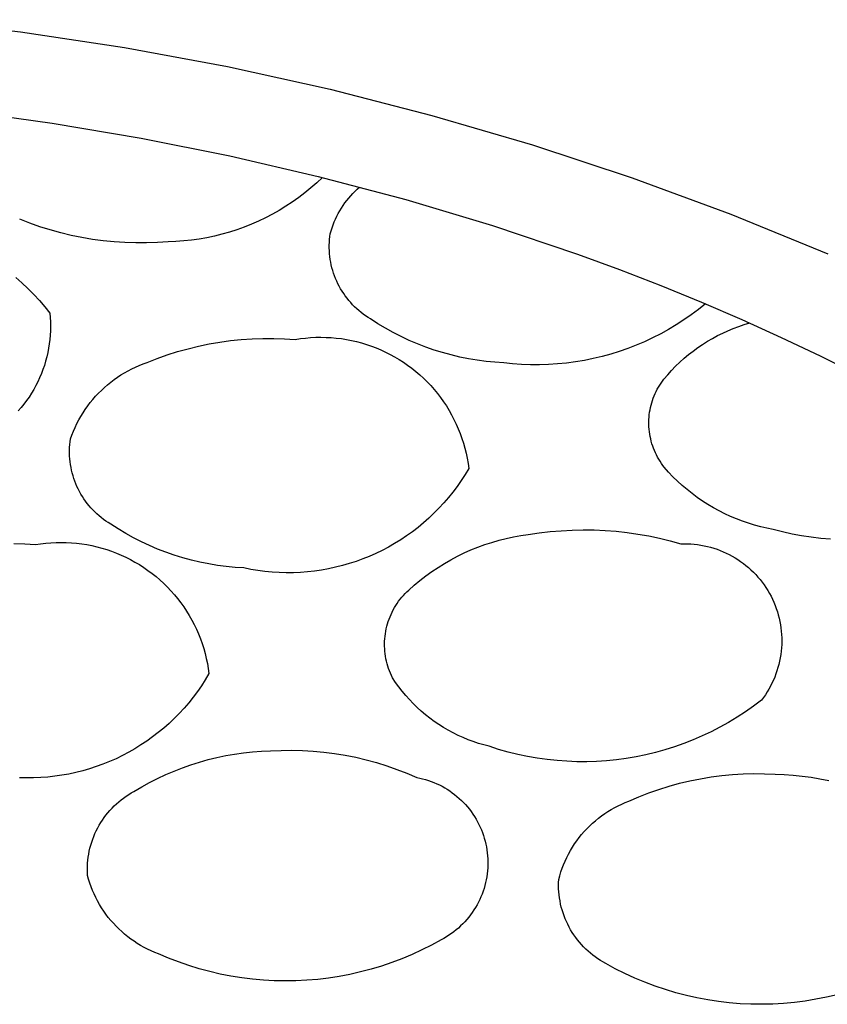
# Model space of a CAD drawing. Units: millimetres. Extents: x -300 to 213, y -1162 to 1179.
# Drawn here: x 167 to 171, y 1007 to 1011 of the extents above; entities that cross this region are included whole.
import ezdxf

# ---------------------------------------------------------------- set-up
doc = ezdxf.new("R2010")
doc.units = ezdxf.units.MM
doc.header["$MEASUREMENT"] = 0
doc.layers.add('Default', color=7, linetype='Continuous', true_color=0x000000)

msp = doc.modelspace()

# ---------------------------------------------------------------- linework, layer by layer
at = {"layer": 'Default', "color": 7, "true_color": 0xffffff}
for p, q in [((166.6799, 1011.3533), (167.1826, 1011.2949)), ((167.1826, 1011.2949), (167.683, 1011.2195)), ((167.683, 1011.2195), (168.1805, 1011.1272)), ((168.1805, 1011.1272), (168.6746, 1011.0181)), ((168.6746, 1011.0181), (169.1648, 1010.8924)), ((166.9083, 1010.9154), (167.3351, 1010.8551)), ((167.3351, 1010.8551), (167.7633, 1010.7824)), ((169.1648, 1010.8924), (169.6504, 1010.7501)), ((167.7633, 1010.7824), (168.1912, 1010.6969)), ((169.6504, 1010.7501), (170.1309, 1010.5914)), ((168.1912, 1010.6969), (168.6173, 1010.5985)), ((168.6103, 1010.5678), (168.5821, 1010.5432)), ((168.6377, 1010.5934), (168.6103, 1010.5678)), ((168.6173, 1010.5985), (169.0398, 1010.4869)), ((170.1309, 1010.5914), (170.6057, 1010.4166)), ((168.553, 1010.5195), (168.5232, 1010.4968)), ((168.5821, 1010.5432), (168.553, 1010.5195)), ((168.7741, 1010.5057), (168.7843, 1010.5167)), ((168.7843, 1010.5167), (168.7949, 1010.5273)), ((168.7949, 1010.5273), (168.8058, 1010.5376)), ((168.8058, 1010.5376), (168.8171, 1010.5475)), ((168.4926, 1010.4752), (168.4613, 1010.4546)), ((168.5232, 1010.4968), (168.4926, 1010.4752)), ((168.7371, 1010.4584), (168.7458, 1010.4707)), ((168.7458, 1010.4707), (168.7548, 1010.4827)), ((168.7548, 1010.4827), (168.7642, 1010.4943)), ((168.7642, 1010.4943), (168.7741, 1010.5057)), ((169.0398, 1010.4869), (169.457, 1010.3621)), ((168.4293, 1010.435), (168.3967, 1010.4166)), ((168.4613, 1010.4546), (168.4293, 1010.435)), ((168.7139, 1010.4199), (168.7212, 1010.433)), ((168.7212, 1010.433), (168.7289, 1010.4458)), ((168.7289, 1010.4458), (168.7371, 1010.4584)), ((167.2271, 1010.3734), (167.1785, 1010.3924)), ((167.2764, 1010.3561), (167.2271, 1010.3734)), ((168.3296, 1010.3832), (168.2953, 1010.3682)), ((168.3634, 1010.3993), (168.3296, 1010.3832)), ((168.3967, 1010.4166), (168.3634, 1010.3993)), ((168.6892, 1010.3652), (168.6946, 1010.3792)), ((168.6946, 1010.3792), (168.7006, 1010.393)), ((168.7006, 1010.393), (168.707, 1010.4065)), ((168.707, 1010.4065), (168.7139, 1010.4199)), ((170.6057, 1010.4166), (171.0744, 1010.2258)), ((167.3262, 1010.3405), (167.2764, 1010.3561)), ((167.3765, 1010.3266), (167.3262, 1010.3405)), ((167.4272, 1010.3144), (167.3765, 1010.3266)), ((168.1895, 1010.3303), (168.1534, 1010.3201)), ((168.2251, 1010.3417), (168.1895, 1010.3303)), ((168.2604, 1010.3543), (168.2251, 1010.3417)), ((168.2953, 1010.3682), (168.2604, 1010.3543)), ((168.6757, 1010.3223), (168.6797, 1010.3367)), ((168.6797, 1010.3367), (168.6842, 1010.351)), ((168.6842, 1010.351), (168.6892, 1010.3652)), ((169.457, 1010.3621), (169.8671, 1010.2242)), ((167.4784, 1010.3039), (167.4272, 1010.3144)), ((167.5298, 1010.2952), (167.4784, 1010.3039)), ((167.5816, 1010.2882), (167.5298, 1010.2952)), ((167.6335, 1010.283), (167.5816, 1010.2882)), ((167.6856, 1010.2796), (167.6335, 1010.283)), ((167.7378, 1010.2779), (167.6856, 1010.2796)), ((167.79, 1010.278), (167.7378, 1010.2779)), ((167.8422, 1010.2799), (167.79, 1010.278)), ((167.8942, 1010.2835), (167.8422, 1010.2799)), ((167.9317, 1010.285), (167.8942, 1010.2835)), ((167.9691, 1010.2877), (167.9317, 1010.285)), ((168.0063, 1010.2916), (167.9691, 1010.2877)), ((168.0434, 1010.2969), (168.0063, 1010.2916)), ((168.0803, 1010.3033), (168.0434, 1010.2969)), ((168.117, 1010.3111), (168.0803, 1010.3033)), ((168.1534, 1010.3201), (168.117, 1010.3111)), ((168.6709, 1010.2675), (168.6714, 1010.2812)), ((168.6714, 1010.2812), (168.6724, 1010.295)), ((168.6724, 1010.295), (168.6738, 1010.3086)), ((168.6738, 1010.3086), (168.6757, 1010.3223)), ((168.6709, 1010.2538), (168.6709, 1010.2675)), ((168.6714, 1010.24), (168.6709, 1010.2538)), ((168.6723, 1010.2263), (168.6714, 1010.24)), ((168.6737, 1010.2126), (168.6723, 1010.2263)), ((168.6755, 1010.199), (168.6737, 1010.2126)), ((168.6778, 1010.1854), (168.6755, 1010.199)), ((168.6806, 1010.172), (168.6778, 1010.1854)), ((169.8671, 1010.2242), (170.0689, 1010.1504)), ((168.6838, 1010.1586), (168.6806, 1010.172)), ((168.6875, 1010.1454), (168.6838, 1010.1586)), ((168.6917, 1010.1322), (168.6875, 1010.1454)), ((170.0689, 1010.1504), (170.2683, 1010.0734)), ((167.1595, 1010.1113), (167.1895, 1010.0852)), ((168.6962, 1010.1193), (168.6917, 1010.1322)), ((168.7012, 1010.1065), (168.6962, 1010.1193)), ((168.7067, 1010.0938), (168.7012, 1010.1065)), ((168.7125, 1010.0814), (168.7067, 1010.0938)), ((167.1895, 1010.0852), (167.2184, 1010.0581)), ((167.2184, 1010.0581), (167.2465, 1010.03)), ((168.7188, 1010.0692), (168.7125, 1010.0814)), ((168.7255, 1010.0572), (168.7188, 1010.0692)), ((168.7326, 1010.0454), (168.7255, 1010.0572)), ((168.7401, 1010.0339), (168.7326, 1010.0454)), ((170.2683, 1010.0734), (170.4649, 1009.9931)), ((167.2465, 1010.03), (167.2735, 1010.0009)), ((167.2735, 1010.0009), (167.2995, 1009.9709)), ((168.748, 1010.0226), (168.7401, 1010.0339)), ((168.7563, 1010.0116), (168.748, 1010.0226)), ((168.7649, 1010.0009), (168.7563, 1010.0116)), ((168.7739, 1009.9905), (168.7649, 1010.0009)), ((167.2995, 1009.9709), (167.3244, 1009.94)), ((168.7833, 1009.9804), (168.7739, 1009.9905)), ((168.7929, 1009.9707), (168.7833, 1009.9804)), ((168.803, 1009.9613), (168.7929, 1009.9707)), ((168.8133, 1009.9522), (168.803, 1009.9613)), ((168.8239, 1009.9434), (168.8133, 1009.9522)), ((170.4502, 1009.958), (170.4154, 1009.932)), ((170.4842, 1009.9851), (170.4502, 1009.958)), ((170.4649, 1009.9931), (170.6587, 1009.9098)), ((167.3244, 1009.94), (167.3262, 1009.9188)), ((167.3262, 1009.9188), (167.3272, 1009.8976)), ((168.8348, 1009.9351), (168.8239, 1009.9434)), ((168.846, 1009.9271), (168.8348, 1009.9351)), ((168.8575, 1009.9195), (168.846, 1009.9271)), ((168.8692, 1009.9123), (168.8575, 1009.9195)), ((168.9051, 1009.889), (168.8692, 1009.9123)), ((170.3798, 1009.9073), (170.3433, 1009.8838)), ((170.4154, 1009.932), (170.3798, 1009.9073)), ((170.6587, 1009.9098), (170.8493, 1009.8233)), ((167.327, 1009.8551), (167.3259, 1009.8339)), ((167.3275, 1009.8764), (167.327, 1009.8551)), ((167.3272, 1009.8976), (167.3275, 1009.8764)), ((168.9418, 1009.867), (168.9051, 1009.889)), ((168.9792, 1009.8463), (168.9418, 1009.867)), ((170.306, 1009.8615), (170.268, 1009.8405)), ((170.3433, 1009.8838), (170.306, 1009.8615)), ((170.5668, 1009.844), (170.5922, 1009.8555)), ((170.5922, 1009.8555), (170.6179, 1009.8661)), ((170.6179, 1009.8661), (170.6441, 1009.8759)), ((170.6441, 1009.8759), (170.6705, 1009.8847)), ((170.6705, 1009.8847), (170.6973, 1009.8926)), ((167.324, 1009.8128), (167.3213, 1009.7917)), ((167.3259, 1009.8339), (167.324, 1009.8128)), ((168.143, 1009.8005), (168.1947, 1009.8076)), ((168.1947, 1009.8076), (168.2466, 1009.813)), ((168.2466, 1009.813), (168.2986, 1009.8166)), ((168.2986, 1009.8166), (168.3507, 1009.8184)), ((168.3507, 1009.8184), (168.4029, 1009.8185)), ((168.4029, 1009.8185), (168.455, 1009.8167)), ((168.455, 1009.8167), (168.507, 1009.8132)), ((168.507, 1009.8132), (168.5315, 1009.8171)), ((168.5315, 1009.8171), (168.5561, 1009.82)), ((168.5561, 1009.82), (168.5808, 1009.8222)), ((168.5808, 1009.8222), (168.6056, 1009.8235)), ((168.6056, 1009.8235), (168.6304, 1009.8239)), ((168.6304, 1009.8239), (168.6552, 1009.8234)), ((168.6552, 1009.8234), (168.6799, 1009.8222)), ((168.6799, 1009.8222), (168.7046, 1009.82)), ((168.7046, 1009.82), (168.7293, 1009.817)), ((168.7293, 1009.817), (168.7537, 1009.8132)), ((168.7537, 1009.8132), (168.7781, 1009.8085)), ((168.7781, 1009.8085), (168.8023, 1009.803)), ((169.0173, 1009.8269), (168.9792, 1009.8463)), ((169.0561, 1009.8087), (169.0173, 1009.8269)), ((169.0954, 1009.7919), (169.0561, 1009.8087)), ((170.2293, 1009.8208), (170.19, 1009.8024)), ((170.268, 1009.8405), (170.2293, 1009.8208)), ((170.4695, 1009.7896), (170.4931, 1009.8044)), ((170.4931, 1009.8044), (170.5172, 1009.8185)), ((170.5172, 1009.8185), (170.5418, 1009.8317)), ((170.5418, 1009.8317), (170.5668, 1009.844)), ((170.8493, 1009.8233), (171.0365, 1009.7339)), ((167.318, 1009.7708), (167.3139, 1009.7499)), ((167.3213, 1009.7917), (167.318, 1009.7708)), ((167.9397, 1009.7546), (167.9899, 1009.7687)), ((167.9899, 1009.7687), (168.0406, 1009.781)), ((168.0406, 1009.781), (168.0916, 1009.7916)), ((168.0916, 1009.7916), (168.143, 1009.8005)), ((168.8023, 1009.803), (168.8262, 1009.7966)), ((168.8262, 1009.7966), (168.8499, 1009.7894)), ((168.8499, 1009.7894), (168.8734, 1009.7814)), ((168.8734, 1009.7814), (168.8966, 1009.7726)), ((168.8966, 1009.7726), (168.9194, 1009.763)), ((168.9194, 1009.763), (168.942, 1009.7526)), ((169.1354, 1009.7765), (169.0954, 1009.7919)), ((169.1758, 1009.7624), (169.1354, 1009.7765)), ((169.2166, 1009.7497), (169.1758, 1009.7624)), ((170.1096, 1009.7698), (170.0686, 1009.7555)), ((170.15, 1009.7854), (170.1096, 1009.7698)), ((170.19, 1009.8024), (170.15, 1009.7854)), ((170.4019, 1009.7403), (170.4239, 1009.7575)), ((170.4239, 1009.7575), (170.4464, 1009.7739)), ((170.4464, 1009.7739), (170.4695, 1009.7896)), ((167.3091, 1009.7292), (167.3036, 1009.7087)), ((167.3139, 1009.7499), (167.3091, 1009.7292)), ((167.7923, 1009.7022), (167.8408, 1009.7214)), ((167.8408, 1009.7214), (167.89, 1009.7388)), ((167.89, 1009.7388), (167.9397, 1009.7546)), ((168.942, 1009.7526), (168.9641, 1009.7415)), ((168.9641, 1009.7415), (168.9858, 1009.7296)), ((168.9858, 1009.7296), (169.0072, 1009.7169)), ((169.0072, 1009.7169), (169.028, 1009.7035)), ((169.2579, 1009.7385), (169.2166, 1009.7497)), ((169.2995, 1009.7286), (169.2579, 1009.7385)), ((169.3415, 1009.7202), (169.2995, 1009.7286)), ((169.3837, 1009.7132), (169.3415, 1009.7202)), ((169.4261, 1009.7076), (169.3837, 1009.7132)), ((169.9004, 1009.7125), (169.8576, 1009.7054)), ((169.943, 1009.7211), (169.9004, 1009.7125)), ((169.9852, 1009.7311), (169.943, 1009.7211)), ((170.0271, 1009.7426), (169.9852, 1009.7311)), ((170.0686, 1009.7555), (170.0271, 1009.7426)), ((170.3599, 1009.7037), (170.3806, 1009.7223)), ((170.3806, 1009.7223), (170.4019, 1009.7403)), ((171.0365, 1009.7339), (171.2202, 1009.6414)), ((167.2906, 1009.6683), (167.283, 1009.6485)), ((167.2974, 1009.6884), (167.2906, 1009.6683)), ((167.3036, 1009.7087), (167.2974, 1009.6884)), ((167.6833, 1009.6525), (167.7008, 1009.6623)), ((167.7008, 1009.6623), (167.7185, 1009.6715)), ((167.7185, 1009.6715), (167.7365, 1009.6801)), ((167.7365, 1009.6801), (167.7549, 1009.6881)), ((167.7549, 1009.6881), (167.7735, 1009.6955)), ((167.7735, 1009.6955), (167.7923, 1009.7022)), ((169.028, 1009.7035), (169.0484, 1009.6894)), ((169.0484, 1009.6894), (169.0683, 1009.6746)), ((169.0683, 1009.6746), (169.0877, 1009.6592)), ((169.4687, 1009.7035), (169.4261, 1009.7076)), ((169.5114, 1009.7009), (169.4687, 1009.7035)), ((169.5546, 1009.6963), (169.5114, 1009.7009)), ((169.5979, 1009.6932), (169.5546, 1009.6963)), ((169.6413, 1009.6915), (169.5979, 1009.6932)), ((169.6847, 1009.6914), (169.6413, 1009.6915)), ((169.7281, 1009.6927), (169.6847, 1009.6914)), ((169.7714, 1009.6954), (169.7281, 1009.6927)), ((169.8146, 1009.6997), (169.7714, 1009.6954)), ((169.8576, 1009.7054), (169.8146, 1009.6997)), ((170.3017, 1009.6436), (170.3204, 1009.6643)), ((170.3204, 1009.6643), (170.3398, 1009.6843)), ((170.3398, 1009.6843), (170.3599, 1009.7037)), ((167.2747, 1009.6289), (167.2658, 1009.6096)), ((167.283, 1009.6485), (167.2747, 1009.6289)), ((167.6173, 1009.6075), (167.6332, 1009.6196)), ((167.6332, 1009.6196), (167.6496, 1009.6311)), ((167.6496, 1009.6311), (167.6663, 1009.6421)), ((167.6663, 1009.6421), (167.6833, 1009.6525)), ((169.0877, 1009.6592), (169.1065, 1009.643)), ((169.1065, 1009.643), (169.1248, 1009.6263)), ((169.1248, 1009.6263), (169.1424, 1009.6089)), ((170.2766, 1009.6129), (170.2837, 1009.6223)), ((170.2837, 1009.6223), (170.3017, 1009.6436)), ((167.246, 1009.5721), (167.2351, 1009.5538)), ((167.2562, 1009.5907), (167.246, 1009.5721)), ((167.2658, 1009.6096), (167.2562, 1009.5907)), ((167.558, 1009.5539), (167.5721, 1009.5681)), ((167.5721, 1009.5681), (167.5867, 1009.5817)), ((167.5867, 1009.5817), (167.6018, 1009.5949)), ((167.6018, 1009.5949), (167.6173, 1009.6075)), ((169.1424, 1009.6089), (169.1595, 1009.5909)), ((169.1595, 1009.5909), (169.1759, 1009.5723)), ((169.1759, 1009.5723), (169.1917, 1009.5532)), ((170.2463, 1009.5627), (170.2517, 1009.5731)), ((170.2517, 1009.5731), (170.2574, 1009.5834)), ((170.2574, 1009.5834), (170.2635, 1009.5934)), ((170.2635, 1009.5934), (170.2699, 1009.6033)), ((170.2699, 1009.6033), (170.2766, 1009.6129)), ((167.2236, 1009.536), (167.2116, 1009.5185)), ((167.2351, 1009.5538), (167.2236, 1009.536)), ((167.5186, 1009.5088), (167.5312, 1009.5243)), ((167.5312, 1009.5243), (167.5443, 1009.5393)), ((167.5443, 1009.5393), (167.558, 1009.5539)), ((169.1917, 1009.5532), (169.2068, 1009.5335)), ((169.2068, 1009.5335), (169.2212, 1009.5134)), ((170.225, 1009.5081), (170.2285, 1009.5193)), ((170.2285, 1009.5193), (170.2324, 1009.5303)), ((170.2324, 1009.5303), (170.2367, 1009.5413)), ((170.2367, 1009.5413), (170.2413, 1009.5521)), ((170.2413, 1009.5521), (170.2463, 1009.5627)), ((167.1856, 1009.4849), (167.1718, 1009.4688)), ((167.1989, 1009.5015), (167.1856, 1009.4849)), ((167.2116, 1009.5185), (167.1989, 1009.5015)), ((167.4839, 1009.4598), (167.4949, 1009.4765)), ((167.4949, 1009.4765), (167.5065, 1009.4929)), ((167.5065, 1009.4929), (167.5186, 1009.5088)), ((169.2212, 1009.5134), (169.2349, 1009.4927)), ((169.2349, 1009.4927), (169.2479, 1009.4716)), ((170.2148, 1009.4622), (170.2168, 1009.4738)), ((170.2168, 1009.4738), (170.2191, 1009.4853)), ((170.2191, 1009.4853), (170.2219, 1009.4967)), ((170.2219, 1009.4967), (170.225, 1009.5081)), ((167.4544, 1009.4076), (167.4637, 1009.4254)), ((167.4637, 1009.4254), (167.4735, 1009.4428)), ((167.4735, 1009.4428), (167.4839, 1009.4598)), ((169.2479, 1009.4716), (169.2602, 1009.45)), ((169.2602, 1009.45), (169.2717, 1009.4281)), ((169.2717, 1009.4281), (169.2824, 1009.4057)), ((170.211, 1009.4154), (170.2114, 1009.4272)), ((170.2114, 1009.4272), (170.2121, 1009.4389)), ((170.2121, 1009.4389), (170.2133, 1009.4506)), ((170.2133, 1009.4506), (170.2148, 1009.4622)), ((167.4378, 1009.3713), (167.4458, 1009.3896)), ((167.4458, 1009.3896), (167.4544, 1009.4076)), ((169.2824, 1009.4057), (169.2924, 1009.383)), ((169.2924, 1009.383), (169.3015, 1009.36)), ((170.2111, 1009.4037), (170.211, 1009.4154)), ((170.2115, 1009.392), (170.2111, 1009.4037)), ((170.2124, 1009.3803), (170.2115, 1009.392)), ((170.2137, 1009.3686), (170.2124, 1009.3803)), ((167.4218, 1009.3203), (167.4237, 1009.3339)), ((167.4237, 1009.3339), (167.4304, 1009.3527)), ((167.4304, 1009.3527), (167.4378, 1009.3713)), ((169.3015, 1009.36), (169.3099, 1009.3366)), ((169.3099, 1009.3366), (169.3175, 1009.313)), ((170.2153, 1009.357), (170.2137, 1009.3686)), ((170.2174, 1009.3454), (170.2153, 1009.357)), ((170.2198, 1009.3339), (170.2174, 1009.3454)), ((170.2226, 1009.3225), (170.2198, 1009.3339)), ((167.419, 1009.2791), (167.4194, 1009.2929)), ((167.4194, 1009.2929), (167.4204, 1009.3066)), ((167.4204, 1009.3066), (167.4218, 1009.3203)), ((169.3175, 1009.313), (169.3242, 1009.2892)), ((169.3242, 1009.2892), (169.3301, 1009.2651)), ((170.2259, 1009.3112), (170.2226, 1009.3225)), ((170.2295, 1009.3), (170.2259, 1009.3112)), ((170.2335, 1009.289), (170.2295, 1009.3)), ((170.2378, 1009.2781), (170.2335, 1009.289)), ((167.4189, 1009.2654), (167.419, 1009.2791)), ((167.4194, 1009.2516), (167.4189, 1009.2654)), ((167.4203, 1009.2379), (167.4194, 1009.2516)), ((167.4217, 1009.2242), (167.4203, 1009.2379)), ((169.3301, 1009.2651), (169.3352, 1009.2408)), ((169.3352, 1009.2408), (169.3394, 1009.2164)), ((170.2426, 1009.2674), (170.2378, 1009.2781)), ((170.2477, 1009.2568), (170.2426, 1009.2674)), ((170.2532, 1009.2464), (170.2477, 1009.2568)), ((170.259, 1009.2362), (170.2532, 1009.2464)), ((170.2651, 1009.2262), (170.259, 1009.2362)), ((167.4236, 1009.2106), (167.4217, 1009.2242)), ((167.4259, 1009.197), (167.4236, 1009.2106)), ((167.4286, 1009.1836), (167.4259, 1009.197)), ((169.3428, 1009.1918), (169.3252, 1009.1625)), ((169.3394, 1009.2164), (169.3428, 1009.1918)), ((170.2716, 1009.2164), (170.2651, 1009.2262)), ((170.2785, 1009.2069), (170.2716, 1009.2164)), ((170.2856, 1009.1975), (170.2785, 1009.2069)), ((170.3061, 1009.1745), (170.2856, 1009.1975)), ((167.4319, 1009.1702), (167.4286, 1009.1836)), ((167.4355, 1009.157), (167.4319, 1009.1702)), ((167.4397, 1009.1439), (167.4355, 1009.157)), ((167.4442, 1009.1309), (167.4397, 1009.1439)), ((169.3252, 1009.1625), (169.3066, 1009.1337)), ((170.3273, 1009.1522), (170.3061, 1009.1745)), ((170.3494, 1009.1306), (170.3273, 1009.1522)), ((167.4493, 1009.1181), (167.4442, 1009.1309)), ((167.4547, 1009.1055), (167.4493, 1009.1181)), ((167.4606, 1009.093), (167.4547, 1009.1055)), ((167.4669, 1009.0808), (167.4606, 1009.093)), ((169.287, 1009.1056), (169.2665, 1009.0782)), ((169.3066, 1009.1337), (169.287, 1009.1056)), ((170.3721, 1009.1098), (170.3494, 1009.1306)), ((170.3955, 1009.0898), (170.3721, 1009.1098)), ((167.4736, 1009.0688), (167.4669, 1009.0808)), ((167.4807, 1009.057), (167.4736, 1009.0688)), ((167.4882, 1009.0455), (167.4807, 1009.057)), ((167.496, 1009.0342), (167.4882, 1009.0455)), ((169.245, 1009.0515), (169.2227, 1009.0256)), ((169.2665, 1009.0782), (169.245, 1009.0515)), ((170.4196, 1009.0706), (170.3955, 1009.0898)), ((170.4444, 1009.0522), (170.4196, 1009.0706)), ((170.4697, 1009.0347), (170.4444, 1009.0522)), ((167.5043, 1009.0232), (167.496, 1009.0342)), ((167.5129, 1009.0125), (167.5043, 1009.0232)), ((167.5219, 1009.0021), (167.5129, 1009.0125)), ((167.5313, 1008.9921), (167.5219, 1009.0021)), ((169.1995, 1009.0004), (169.1754, 1008.976)), ((169.2227, 1009.0256), (169.1995, 1009.0004)), ((170.4957, 1009.0181), (170.4697, 1009.0347)), ((170.5222, 1009.0024), (170.4957, 1009.0181)), ((170.5492, 1008.9876), (170.5222, 1009.0024)), ((167.541, 1008.9823), (167.5313, 1008.9921)), ((167.551, 1008.9729), (167.541, 1008.9823)), ((167.5613, 1008.9638), (167.551, 1008.9729)), ((167.5719, 1008.9551), (167.5613, 1008.9638)), ((167.5828, 1008.9467), (167.5719, 1008.9551)), ((169.1505, 1008.9525), (169.1249, 1008.9298)), ((169.1754, 1008.976), (169.1505, 1008.9525)), ((170.5767, 1008.9737), (170.5492, 1008.9876)), ((170.6047, 1008.9608), (170.5767, 1008.9737)), ((170.6331, 1008.9488), (170.6047, 1008.9608)), ((167.594, 1008.9387), (167.5828, 1008.9467)), ((167.6055, 1008.9311), (167.594, 1008.9387)), ((167.6172, 1008.9239), (167.6055, 1008.9311)), ((167.6531, 1008.9007), (167.6172, 1008.9239)), ((169.0984, 1008.908), (169.0713, 1008.8872)), ((169.1249, 1008.9298), (169.0984, 1008.908)), ((170.6619, 1008.9378), (170.6331, 1008.9488)), ((170.6911, 1008.9278), (170.6619, 1008.9378)), ((170.7205, 1008.9188), (170.6911, 1008.9278)), ((170.7503, 1008.9109), (170.7205, 1008.9188)), ((170.7803, 1008.9039), (170.7503, 1008.9109)), ((170.8106, 1008.898), (170.7803, 1008.9039)), ((167.6898, 1008.8787), (167.6531, 1008.9007)), ((167.7272, 1008.8579), (167.6898, 1008.8787)), ((167.7654, 1008.8385), (167.7272, 1008.8579)), ((169.0435, 1008.8672), (169.0149, 1008.8483)), ((169.0713, 1008.8872), (169.0435, 1008.8672)), ((169.5235, 1008.8544), (169.5586, 1008.8619)), ((169.5586, 1008.8619), (169.5938, 1008.8682)), ((169.5938, 1008.8682), (169.6293, 1008.8732)), ((169.6293, 1008.8732), (169.6819, 1008.8813)), ((169.6819, 1008.8813), (169.7346, 1008.8876)), ((169.7346, 1008.8876), (169.7876, 1008.8922)), ((169.7876, 1008.8922), (169.8407, 1008.8951)), ((169.8407, 1008.8951), (169.8938, 1008.8962)), ((169.8938, 1008.8962), (169.947, 1008.8956)), ((169.947, 1008.8956), (170.0001, 1008.8932)), ((170.0001, 1008.8932), (170.0531, 1008.8892)), ((170.0531, 1008.8892), (170.1059, 1008.8833)), ((170.1059, 1008.8833), (170.1585, 1008.8758)), ((170.1585, 1008.8758), (170.2109, 1008.8666)), ((170.2109, 1008.8666), (170.2629, 1008.8556)), ((170.2629, 1008.8556), (170.3145, 1008.8429)), ((170.8558, 1008.8862), (170.8106, 1008.898)), ((170.9015, 1008.8759), (170.8558, 1008.8862)), ((170.9474, 1008.8673), (170.9015, 1008.8759)), ((170.9937, 1008.8602), (170.9474, 1008.8673)), ((171.0401, 1008.8547), (170.9937, 1008.8602)), ((167.1509, 1008.8301), (167.203, 1008.8283)), ((167.203, 1008.8283), (167.2551, 1008.8248)), ((167.2551, 1008.8248), (167.2796, 1008.8287)), ((167.2796, 1008.8287), (167.3042, 1008.8317)), ((167.3042, 1008.8317), (167.3289, 1008.8338)), ((167.3289, 1008.8338), (167.3536, 1008.8351)), ((167.3536, 1008.8351), (167.3784, 1008.8355)), ((167.3784, 1008.8355), (167.4032, 1008.8351)), ((167.4032, 1008.8351), (167.428, 1008.8338)), ((167.428, 1008.8338), (167.4527, 1008.8316)), ((167.4527, 1008.8316), (167.4773, 1008.8286)), ((167.4773, 1008.8286), (167.5018, 1008.8248)), ((167.5018, 1008.8248), (167.5261, 1008.8201)), ((167.5261, 1008.8201), (167.5503, 1008.8146)), ((167.5503, 1008.8146), (167.5742, 1008.8082)), ((167.5742, 1008.8082), (167.598, 1008.801)), ((167.8041, 1008.8204), (167.7654, 1008.8385)), ((167.8435, 1008.8036), (167.8041, 1008.8204)), ((168.9561, 1008.8133), (168.9258, 1008.7973)), ((168.9858, 1008.8303), (168.9561, 1008.8133)), ((169.0149, 1008.8483), (168.9858, 1008.8303)), ((169.3533, 1008.7992), (169.3866, 1008.8126)), ((169.3866, 1008.8126), (169.4202, 1008.8248)), ((169.4202, 1008.8248), (169.4543, 1008.8359)), ((169.4543, 1008.8359), (169.4888, 1008.8458)), ((169.4888, 1008.8458), (169.5235, 1008.8544)), ((170.3145, 1008.8429), (170.3657, 1008.8286)), ((170.3657, 1008.8286), (170.3818, 1008.829)), ((170.3818, 1008.829), (170.3978, 1008.8288)), ((170.3978, 1008.8288), (170.4139, 1008.8281)), ((170.4139, 1008.8281), (170.4299, 1008.8268)), ((170.4299, 1008.8268), (170.4459, 1008.825)), ((170.4459, 1008.825), (170.4618, 1008.8226)), ((170.4618, 1008.8226), (170.4776, 1008.8197)), ((170.4776, 1008.8197), (170.4933, 1008.8163)), ((170.4933, 1008.8163), (170.5088, 1008.8123)), ((170.5088, 1008.8123), (170.5242, 1008.8077)), ((170.5242, 1008.8077), (170.5395, 1008.8027)), ((171.0868, 1008.8508), (171.0401, 1008.8547)), ((167.598, 1008.801), (167.6214, 1008.793)), ((167.6214, 1008.793), (167.6446, 1008.7842)), ((167.6446, 1008.7842), (167.6675, 1008.7746)), ((167.6675, 1008.7746), (167.69, 1008.7642)), ((167.69, 1008.7642), (167.7121, 1008.7531)), ((167.8834, 1008.7881), (167.8435, 1008.8036)), ((167.9238, 1008.774), (167.8834, 1008.7881)), ((167.9646, 1008.7614), (167.9238, 1008.774)), ((168.0059, 1008.7501), (167.9646, 1008.7614)), ((168.8636, 1008.7685), (168.8319, 1008.7558)), ((168.8949, 1008.7824), (168.8636, 1008.7685)), ((168.9258, 1008.7973), (168.8949, 1008.7824)), ((169.2566, 1008.7523), (169.2883, 1008.7691)), ((169.2883, 1008.7691), (169.3206, 1008.7847)), ((169.3206, 1008.7847), (169.3533, 1008.7992)), ((170.5395, 1008.8027), (170.5546, 1008.7971)), ((170.5546, 1008.7971), (170.5694, 1008.791)), ((170.5694, 1008.791), (170.5841, 1008.7844)), ((170.5841, 1008.7844), (170.5985, 1008.7773)), ((170.5985, 1008.7773), (170.6127, 1008.7697)), ((170.6127, 1008.7697), (170.6265, 1008.7616)), ((170.6265, 1008.7616), (170.6402, 1008.7531)), ((167.7121, 1008.7531), (167.7339, 1008.7412)), ((167.7339, 1008.7412), (167.7552, 1008.7285)), ((167.7552, 1008.7285), (167.7761, 1008.7151)), ((167.7761, 1008.7151), (167.7964, 1008.701)), ((168.0475, 1008.7402), (168.0059, 1008.7501)), ((168.0895, 1008.7318), (168.0475, 1008.7402)), ((168.1317, 1008.7248), (168.0895, 1008.7318)), ((168.1741, 1008.7192), (168.1317, 1008.7248)), ((168.2167, 1008.7151), (168.1741, 1008.7192)), ((168.2594, 1008.7125), (168.2167, 1008.7151)), ((168.701, 1008.7157), (168.6675, 1008.7085)), ((168.7342, 1008.724), (168.701, 1008.7157)), ((168.7671, 1008.7335), (168.7342, 1008.724)), ((168.7997, 1008.7441), (168.7671, 1008.7335)), ((168.8319, 1008.7558), (168.7997, 1008.7441)), ((169.1653, 1008.6957), (169.1951, 1008.7156)), ((169.1951, 1008.7156), (169.2256, 1008.7345)), ((169.2256, 1008.7345), (169.2566, 1008.7523)), ((170.6402, 1008.7531), (170.6535, 1008.7441)), ((170.6535, 1008.7441), (170.6664, 1008.7346)), ((170.6664, 1008.7346), (170.6791, 1008.7247)), ((170.6791, 1008.7247), (170.6914, 1008.7143)), ((170.6914, 1008.7143), (170.7033, 1008.7036)), ((167.7964, 1008.701), (167.8163, 1008.6863)), ((167.8163, 1008.6863), (167.8357, 1008.6708)), ((167.8357, 1008.6708), (167.8545, 1008.6547)), ((168.293, 1008.7058), (168.2594, 1008.7125)), ((168.3268, 1008.7002), (168.293, 1008.7058)), ((168.3608, 1008.6958), (168.3268, 1008.7002)), ((168.3948, 1008.6925), (168.3608, 1008.6958)), ((168.429, 1008.6904), (168.3948, 1008.6925)), ((168.4633, 1008.6895), (168.429, 1008.6904)), ((168.4975, 1008.6898), (168.4633, 1008.6895)), ((168.5317, 1008.6912), (168.4975, 1008.6898)), ((168.5659, 1008.6938), (168.5317, 1008.6912)), ((168.5999, 1008.6975), (168.5659, 1008.6938)), ((168.6338, 1008.7024), (168.5999, 1008.6975)), ((168.6675, 1008.7085), (168.6338, 1008.7024)), ((169.1079, 1008.6528), (169.1363, 1008.6747)), ((169.1363, 1008.6747), (169.1653, 1008.6957)), ((170.7033, 1008.7036), (170.7149, 1008.6924)), ((170.7149, 1008.6924), (170.7261, 1008.6809)), ((170.7261, 1008.6809), (170.7368, 1008.6689)), ((170.7368, 1008.6689), (170.7472, 1008.6567)), ((167.8545, 1008.6547), (167.8728, 1008.6379)), ((167.8728, 1008.6379), (167.8905, 1008.6205)), ((167.8905, 1008.6205), (167.9075, 1008.6025)), ((169.0536, 1008.6061), (169.0804, 1008.6299)), ((169.0804, 1008.6299), (169.1079, 1008.6528)), ((170.7472, 1008.6567), (170.7571, 1008.644)), ((170.7571, 1008.644), (170.7666, 1008.631)), ((170.7666, 1008.631), (170.7756, 1008.6177)), ((167.9075, 1008.6025), (167.9239, 1008.5839)), ((167.9239, 1008.5839), (167.9397, 1008.5648)), ((169.0122, 1008.5617), (169.0199, 1008.5712)), ((169.0199, 1008.5712), (169.0278, 1008.5803)), ((169.0278, 1008.5803), (169.0361, 1008.5892)), ((169.0361, 1008.5892), (169.0447, 1008.5978)), ((169.0447, 1008.5978), (169.0536, 1008.6061)), ((170.7756, 1008.6177), (170.7842, 1008.6041)), ((170.7842, 1008.6041), (170.7922, 1008.5903)), ((170.7922, 1008.5903), (170.7999, 1008.5761)), ((170.7999, 1008.5761), (170.807, 1008.5617)), ((167.9397, 1008.5648), (167.9548, 1008.5451)), ((167.9548, 1008.5451), (167.9692, 1008.525)), ((167.9692, 1008.525), (167.983, 1008.5043)), ((168.985, 1008.5215), (168.9912, 1008.5319)), ((168.9912, 1008.5319), (168.9979, 1008.5421)), ((168.9979, 1008.5421), (169.0049, 1008.552)), ((169.0049, 1008.552), (169.0122, 1008.5617)), ((170.807, 1008.5617), (170.8136, 1008.5471)), ((170.8136, 1008.5471), (170.8197, 1008.5322)), ((170.8197, 1008.5322), (170.8253, 1008.5171)), ((167.983, 1008.5043), (167.9959, 1008.4832)), ((167.9959, 1008.4832), (168.0082, 1008.4616)), ((168.9591, 1008.4666), (168.9635, 1008.4779)), ((168.9635, 1008.4779), (168.9683, 1008.4891)), ((168.9683, 1008.4891), (168.9735, 1008.5001)), ((168.9735, 1008.5001), (168.979, 1008.5109)), ((168.979, 1008.5109), (168.985, 1008.5215)), ((170.8253, 1008.5171), (170.8304, 1008.5019)), ((170.8304, 1008.5019), (170.8349, 1008.4865)), ((170.8349, 1008.4865), (170.8389, 1008.4709)), ((168.0082, 1008.4616), (168.0197, 1008.4397)), ((168.0197, 1008.4397), (168.0304, 1008.4173)), ((168.9454, 1008.42), (168.9482, 1008.4318)), ((168.9482, 1008.4318), (168.9514, 1008.4436)), ((168.9514, 1008.4436), (168.9551, 1008.4552)), ((168.9551, 1008.4552), (168.9591, 1008.4666)), ((170.8389, 1008.4709), (170.8424, 1008.4552)), ((170.8424, 1008.4552), (170.8453, 1008.4394)), ((170.8453, 1008.4394), (170.8477, 1008.4235)), ((168.0304, 1008.4173), (168.0404, 1008.3946)), ((168.0404, 1008.3946), (168.0496, 1008.3716)), ((168.9383, 1008.372), (168.9394, 1008.3841)), ((168.9394, 1008.3841), (168.941, 1008.3961)), ((168.941, 1008.3961), (168.943, 1008.4081)), ((168.943, 1008.4081), (168.9454, 1008.42)), ((170.8477, 1008.4235), (170.8495, 1008.4076)), ((170.8495, 1008.4076), (170.8508, 1008.3916)), ((170.8508, 1008.3916), (170.8515, 1008.3755)), ((168.0496, 1008.3716), (168.0579, 1008.3483)), ((168.0579, 1008.3483), (168.0655, 1008.3246)), ((168.9372, 1008.3477), (168.9375, 1008.3598)), ((168.9373, 1008.3355), (168.9372, 1008.3477)), ((168.9378, 1008.3234), (168.9373, 1008.3355)), ((168.9375, 1008.3598), (168.9383, 1008.372)), ((170.8514, 1008.3434), (170.8504, 1008.3273)), ((170.8517, 1008.3594), (170.8514, 1008.3434)), ((170.8515, 1008.3755), (170.8517, 1008.3594)), ((168.0655, 1008.3246), (168.0722, 1008.3008)), ((168.0722, 1008.3008), (168.0781, 1008.2767)), ((168.9387, 1008.3113), (168.9378, 1008.3234)), ((168.9401, 1008.2992), (168.9387, 1008.3113)), ((168.9418, 1008.2872), (168.9401, 1008.2992)), ((168.944, 1008.2752), (168.9418, 1008.2872)), ((170.8469, 1008.2954), (170.8443, 1008.2795)), ((170.8489, 1008.3113), (170.8469, 1008.2954)), ((170.8504, 1008.3273), (170.8489, 1008.3113)), ((168.0781, 1008.2767), (168.0832, 1008.2524)), ((168.0832, 1008.2524), (168.0874, 1008.228)), ((168.9466, 1008.2634), (168.944, 1008.2752)), ((168.9496, 1008.2516), (168.9466, 1008.2634)), ((168.953, 1008.2399), (168.9496, 1008.2516)), ((168.9568, 1008.2284), (168.953, 1008.2399)), ((170.8376, 1008.2481), (170.8334, 1008.2326)), ((170.8412, 1008.2638), (170.8376, 1008.2481)), ((170.8443, 1008.2795), (170.8412, 1008.2638)), ((168.0908, 1008.2035), (168.0732, 1008.1741)), ((168.0874, 1008.228), (168.0908, 1008.2035)), ((168.9609, 1008.217), (168.9568, 1008.2284)), ((168.9655, 1008.2057), (168.9609, 1008.217)), ((168.9705, 1008.1946), (168.9655, 1008.2057)), ((168.9758, 1008.1837), (168.9705, 1008.1946)), ((170.8234, 1008.2021), (170.8176, 1008.1871)), ((170.8286, 1008.2172), (170.8234, 1008.2021)), ((170.8334, 1008.2326), (170.8286, 1008.2172)), ((168.0546, 1008.1453), (168.035, 1008.1172)), ((168.0732, 1008.1741), (168.0546, 1008.1453)), ((168.9906, 1008.1616), (168.9758, 1008.1837)), ((169.0061, 1008.14), (168.9906, 1008.1616)), ((170.8045, 1008.1577), (170.7972, 1008.1434)), ((170.8113, 1008.1723), (170.8045, 1008.1577)), ((170.8176, 1008.1871), (170.8113, 1008.1723)), ((168.035, 1008.1172), (168.0145, 1008.0898)), ((169.0224, 1008.1189), (169.0061, 1008.14)), ((169.0393, 1008.0984), (169.0224, 1008.1189)), ((169.057, 1008.0786), (169.0393, 1008.0984)), ((170.7725, 1008.1021), (170.7633, 1008.0889)), ((170.7812, 1008.1156), (170.7725, 1008.1021)), ((170.7895, 1008.1293), (170.7812, 1008.1156)), ((170.7972, 1008.1434), (170.7895, 1008.1293)), ((167.993, 1008.0631), (167.9707, 1008.0372)), ((168.0145, 1008.0898), (167.993, 1008.0631)), ((169.0754, 1008.0593), (169.057, 1008.0786)), ((169.0944, 1008.0408), (169.0754, 1008.0593)), ((170.7537, 1008.076), (170.7155, 1008.0472)), ((170.7633, 1008.0889), (170.7537, 1008.076)), ((167.9475, 1008.012), (167.9234, 1007.9876)), ((167.9707, 1008.0372), (167.9475, 1008.012)), ((169.1141, 1008.0229), (169.0944, 1008.0408)), ((169.1344, 1008.0056), (169.1141, 1008.0229)), ((169.1552, 1007.9891), (169.1344, 1008.0056)), ((170.6763, 1008.0198), (170.6363, 1007.9937)), ((170.7155, 1008.0472), (170.6763, 1008.0198)), ((167.8986, 1007.9641), (167.8729, 1007.9414)), ((167.9234, 1007.9876), (167.8986, 1007.9641)), ((169.1766, 1007.9734), (169.1552, 1007.9891)), ((169.1986, 1007.9584), (169.1766, 1007.9734)), ((169.2211, 1007.9441), (169.1986, 1007.9584)), ((170.5953, 1007.9689), (170.5536, 1007.9456)), ((170.6363, 1007.9937), (170.5953, 1007.9689)), ((167.8465, 1007.9196), (167.8193, 1007.8988)), ((167.8729, 1007.9414), (167.8465, 1007.9196)), ((169.244, 1007.9307), (169.2211, 1007.9441)), ((169.2674, 1007.9181), (169.244, 1007.9307)), ((169.2913, 1007.9063), (169.2674, 1007.9181)), ((170.5111, 1007.9237), (170.4678, 1007.9033)), ((170.5536, 1007.9456), (170.5111, 1007.9237)), ((167.763, 1007.8599), (167.7338, 1007.8419)), ((167.7915, 1007.8788), (167.763, 1007.8599)), ((167.8193, 1007.8988), (167.7915, 1007.8788)), ((169.3155, 1007.8953), (169.2913, 1007.9063)), ((169.3401, 1007.8852), (169.3155, 1007.8953)), ((169.365, 1007.876), (169.3401, 1007.8852)), ((169.3903, 1007.8676), (169.365, 1007.876)), ((169.4158, 1007.8601), (169.3903, 1007.8676)), ((169.4416, 1007.8535), (169.4158, 1007.8601)), ((170.3794, 1007.867), (170.3343, 1007.8511)), ((170.4239, 1007.8844), (170.3794, 1007.867)), ((170.4678, 1007.9033), (170.4239, 1007.8844)), ((167.7041, 1007.8249), (167.6738, 1007.8089)), ((167.7338, 1007.8419), (167.7041, 1007.8249)), ((168.1714, 1007.8087), (168.2141, 1007.8162)), ((168.2141, 1007.8162), (168.257, 1007.8222)), ((168.257, 1007.8222), (168.3001, 1007.8268)), ((168.3001, 1007.8268), (168.3434, 1007.83)), ((168.3434, 1007.83), (168.3867, 1007.8318)), ((168.3867, 1007.8318), (168.4384, 1007.8341)), ((168.4384, 1007.8341), (168.4902, 1007.8347)), ((168.4902, 1007.8347), (168.5419, 1007.8334)), ((168.5419, 1007.8334), (168.5936, 1007.8304)), ((168.5936, 1007.8304), (168.6451, 1007.8256)), ((168.6451, 1007.8256), (168.6964, 1007.819)), ((168.6964, 1007.819), (168.7475, 1007.8106)), ((169.4871, 1007.8389), (169.4416, 1007.8535)), ((169.5331, 1007.8259), (169.4871, 1007.8389)), ((169.5795, 1007.8145), (169.5331, 1007.8259)), ((169.6263, 1007.8046), (169.5795, 1007.8145)), ((170.1961, 1007.8128), (170.1493, 1007.8032)), ((170.2426, 1007.824), (170.1961, 1007.8128)), ((170.2887, 1007.8368), (170.2426, 1007.824)), ((170.3343, 1007.8511), (170.2887, 1007.8368)), ((167.5799, 1007.7674), (167.5477, 1007.7557)), ((167.6116, 1007.7802), (167.5799, 1007.7674)), ((167.643, 1007.794), (167.6116, 1007.7802)), ((167.6738, 1007.8089), (167.643, 1007.794)), ((167.9628, 1007.7504), (168.0037, 1007.7648)), ((168.0037, 1007.7648), (168.045, 1007.7779)), ((168.045, 1007.7779), (168.0868, 1007.7895)), ((168.0868, 1007.7895), (168.1289, 1007.7998)), ((168.1289, 1007.7998), (168.1714, 1007.8087)), ((168.7475, 1007.8106), (168.7982, 1007.8005)), ((168.7982, 1007.8005), (168.8486, 1007.7886)), ((168.8486, 1007.7886), (168.8985, 1007.775)), ((168.8985, 1007.775), (168.948, 1007.7596)), ((169.6734, 1007.7964), (169.6263, 1007.8046)), ((169.7208, 1007.7897), (169.6734, 1007.7964)), ((169.7683, 1007.7847), (169.7208, 1007.7897)), ((169.816, 1007.7813), (169.7683, 1007.7847)), ((169.8638, 1007.7796), (169.816, 1007.7813)), ((169.9116, 1007.7794), (169.8638, 1007.7796)), ((169.9594, 1007.7809), (169.9116, 1007.7794)), ((170.0071, 1007.7841), (169.9594, 1007.7809)), ((170.0547, 1007.7888), (170.0071, 1007.7841)), ((170.1021, 1007.7952), (170.0547, 1007.7888)), ((170.1493, 1007.8032), (170.1021, 1007.7952)), ((167.4155, 1007.7201), (167.3818, 1007.714)), ((167.449, 1007.7273), (167.4155, 1007.7201)), ((167.4822, 1007.7356), (167.449, 1007.7273)), ((167.5151, 1007.7451), (167.4822, 1007.7356)), ((167.5477, 1007.7557), (167.5151, 1007.7451)), ((167.8433, 1007.6991), (167.8825, 1007.7175)), ((167.8825, 1007.7175), (167.9224, 1007.7346)), ((167.9224, 1007.7346), (167.9628, 1007.7504)), ((168.948, 1007.7596), (168.9968, 1007.7426)), ((168.9968, 1007.7426), (169.0451, 1007.7239)), ((169.0451, 1007.7239), (169.0926, 1007.7035)), ((170.562, 1007.7128), (170.6135, 1007.7177)), ((170.6135, 1007.7177), (170.6651, 1007.7209)), ((170.6651, 1007.7209), (170.7168, 1007.7222)), ((170.7168, 1007.7222), (170.7685, 1007.7218)), ((170.7685, 1007.7218), (170.8202, 1007.7195)), ((170.8202, 1007.7195), (170.8636, 1007.7179)), ((170.8636, 1007.7179), (170.9069, 1007.7148)), ((167.2113, 1007.7011), (167.177, 1007.7021)), ((167.2455, 1007.7014), (167.2113, 1007.7011)), ((167.2797, 1007.7028), (167.2455, 1007.7014)), ((167.3139, 1007.7054), (167.2797, 1007.7028)), ((167.3479, 1007.7091), (167.3139, 1007.7054)), ((167.3818, 1007.714), (167.3479, 1007.7091)), ((167.7667, 1007.6584), (167.8046, 1007.6794)), ((167.8046, 1007.6794), (167.8433, 1007.6991)), ((169.0926, 1007.7035), (169.1068, 1007.7006)), ((169.1068, 1007.7006), (169.1208, 1007.6973)), ((169.1208, 1007.6973), (169.1346, 1007.6935)), ((169.1346, 1007.6935), (169.1484, 1007.6892)), ((169.1484, 1007.6892), (169.162, 1007.6845)), ((169.162, 1007.6845), (169.1754, 1007.6792)), ((169.1754, 1007.6792), (169.1886, 1007.6735)), ((169.1886, 1007.6735), (169.2016, 1007.6674)), ((170.3089, 1007.6616), (170.3587, 1007.6754)), ((170.3587, 1007.6754), (170.409, 1007.6874)), ((170.409, 1007.6874), (170.4597, 1007.6976)), ((170.4597, 1007.6976), (170.5107, 1007.7061)), ((170.5107, 1007.7061), (170.562, 1007.7128)), ((170.9069, 1007.7148), (170.95, 1007.7102)), ((170.95, 1007.7102), (170.9931, 1007.7043)), ((170.9931, 1007.7043), (171.0358, 1007.6969)), ((171.0358, 1007.6969), (171.0784, 1007.6881)), ((167.7038, 1007.6213), (167.7165, 1007.6289)), ((167.7165, 1007.6289), (167.7294, 1007.6362)), ((167.7294, 1007.6362), (167.7667, 1007.6584)), ((169.2016, 1007.6674), (169.2144, 1007.6608)), ((169.2144, 1007.6608), (169.227, 1007.6538)), ((169.227, 1007.6538), (169.2393, 1007.6464)), ((169.2393, 1007.6464), (169.2514, 1007.6385)), ((169.2514, 1007.6385), (169.2632, 1007.6302)), ((169.2632, 1007.6302), (169.2747, 1007.6216)), ((170.1626, 1007.6102), (170.2108, 1007.629)), ((170.2108, 1007.629), (170.2595, 1007.6462)), ((170.2595, 1007.6462), (170.3089, 1007.6616)), ((167.6341, 1007.5664), (167.6449, 1007.5766)), ((167.6449, 1007.5766), (167.656, 1007.5863)), ((167.656, 1007.5863), (167.6675, 1007.5957)), ((167.6675, 1007.5957), (167.6793, 1007.6046)), ((167.6793, 1007.6046), (167.6914, 1007.6132)), ((167.6914, 1007.6132), (167.7038, 1007.6213)), ((169.2747, 1007.6216), (169.2859, 1007.6125)), ((169.2859, 1007.6125), (169.2967, 1007.603)), ((169.2967, 1007.603), (169.3072, 1007.5932)), ((169.3072, 1007.5932), (169.3174, 1007.5831)), ((169.3174, 1007.5831), (169.3273, 1007.5725)), ((170.0633, 1007.5673), (170.0803, 1007.5753)), ((170.0803, 1007.5753), (170.0976, 1007.5828)), ((170.0976, 1007.5828), (170.1151, 1007.5897)), ((170.1151, 1007.5897), (170.1626, 1007.6102)), ((167.5945, 1007.5223), (167.6038, 1007.5339)), ((167.6038, 1007.5339), (167.6135, 1007.5451)), ((167.6135, 1007.5451), (167.6236, 1007.5559)), ((167.6236, 1007.5559), (167.6341, 1007.5664)), ((169.3273, 1007.5725), (169.3367, 1007.5617)), ((169.3367, 1007.5617), (169.3458, 1007.5505)), ((169.3458, 1007.5505), (169.3545, 1007.539)), ((169.3545, 1007.539), (169.3628, 1007.5273)), ((169.3628, 1007.5273), (169.3707, 1007.5152)), ((169.9829, 1007.5183), (169.9983, 1007.5292)), ((169.9983, 1007.5292), (170.014, 1007.5396)), ((170.014, 1007.5396), (170.0301, 1007.5494)), ((170.0301, 1007.5494), (170.0465, 1007.5586)), ((170.0465, 1007.5586), (170.0633, 1007.5673)), ((167.5615, 1007.4732), (167.5691, 1007.4859)), ((167.5691, 1007.4859), (167.5772, 1007.4983)), ((167.5772, 1007.4983), (167.5857, 1007.5105)), ((167.5857, 1007.5105), (167.5945, 1007.5223)), ((169.3707, 1007.5152), (169.3782, 1007.5029)), ((169.3782, 1007.5029), (169.3852, 1007.4904)), ((169.3852, 1007.4904), (169.3918, 1007.4776)), ((169.9254, 1007.4697), (169.9392, 1007.4826)), ((169.9392, 1007.4826), (169.9533, 1007.495)), ((169.9533, 1007.495), (169.9679, 1007.5069)), ((169.9679, 1007.5069), (169.9829, 1007.5183)), ((167.5356, 1007.4199), (167.5414, 1007.4336)), ((167.5414, 1007.4336), (167.5476, 1007.447)), ((167.5476, 1007.447), (167.5544, 1007.4602)), ((167.5544, 1007.4602), (167.5615, 1007.4732)), ((169.3918, 1007.4776), (169.3979, 1007.4646)), ((169.3979, 1007.4646), (169.4036, 1007.4513)), ((169.4036, 1007.4513), (169.4089, 1007.4379)), ((169.4089, 1007.4379), (169.4137, 1007.4243)), ((169.887, 1007.4283), (169.8993, 1007.4425)), ((169.8993, 1007.4425), (169.9121, 1007.4563)), ((169.9121, 1007.4563), (169.9254, 1007.4697)), ((167.5212, 1007.3779), (167.5255, 1007.3921)), ((167.5255, 1007.3921), (167.5303, 1007.4061)), ((167.5303, 1007.4061), (167.5356, 1007.4199)), ((169.4137, 1007.4243), (169.418, 1007.4106)), ((169.418, 1007.4106), (169.4218, 1007.3967)), ((169.4218, 1007.3967), (169.4252, 1007.3827)), ((169.8531, 1007.3831), (169.8639, 1007.3986)), ((169.8639, 1007.3986), (169.8752, 1007.4136)), ((169.8752, 1007.4136), (169.887, 1007.4283)), ((167.5112, 1007.3346), (167.514, 1007.3491)), ((167.514, 1007.3491), (167.5174, 1007.3636)), ((167.5174, 1007.3636), (167.5212, 1007.3779)), ((169.4252, 1007.3827), (169.428, 1007.3686)), ((169.428, 1007.3686), (169.4304, 1007.3544)), ((169.4304, 1007.3544), (169.4323, 1007.3402)), ((169.4323, 1007.3402), (169.4337, 1007.3258)), ((169.824, 1007.3347), (169.8331, 1007.3512)), ((169.8331, 1007.3512), (169.8428, 1007.3673)), ((169.8428, 1007.3673), (169.8531, 1007.3831)), ((167.505, 1007.2757), (167.5058, 1007.2905)), ((167.5058, 1007.2905), (167.5071, 1007.3053)), ((167.5071, 1007.3053), (167.5089, 1007.32)), ((167.5089, 1007.32), (167.5112, 1007.3346)), ((169.4337, 1007.3258), (169.4346, 1007.3115)), ((169.4346, 1007.3115), (169.435, 1007.2971)), ((169.435, 1007.2971), (169.4349, 1007.2827)), ((169.8, 1007.2835), (169.8074, 1007.3009)), ((169.8074, 1007.3009), (169.8154, 1007.3179)), ((169.8154, 1007.3179), (169.824, 1007.3347)), ((167.5048, 1007.2609), (167.505, 1007.2757)), ((167.505, 1007.2461), (167.5048, 1007.2609)), ((167.5058, 1007.2313), (167.505, 1007.2461)), ((169.4333, 1007.2539), (169.4317, 1007.2396)), ((169.4344, 1007.2683), (169.4333, 1007.2539)), ((169.4349, 1007.2827), (169.4344, 1007.2683)), ((169.7815, 1007.2302), (169.7871, 1007.2482)), ((169.7871, 1007.2482), (169.7932, 1007.266)), ((169.7932, 1007.266), (169.8, 1007.2835)), ((167.5108, 1007.2131), (167.5058, 1007.2313)), ((167.5165, 1007.1951), (167.5108, 1007.2131)), ((169.4241, 1007.1971), (169.4205, 1007.1832)), ((169.4271, 1007.2112), (169.4241, 1007.1971)), ((169.4296, 1007.2254), (169.4271, 1007.2112)), ((169.4317, 1007.2396), (169.4296, 1007.2254)), ((169.7758, 1007.1823), (169.7759, 1007.1972)), ((169.7759, 1007.1972), (169.7766, 1007.212)), ((169.7766, 1007.212), (169.7815, 1007.2302)), ((167.5228, 1007.1773), (167.5165, 1007.1951)), ((167.5297, 1007.1597), (167.5228, 1007.1773)), ((167.5372, 1007.1424), (167.5297, 1007.1597)), ((169.4121, 1007.1557), (169.4071, 1007.1421)), ((169.4165, 1007.1693), (169.4121, 1007.1557)), ((169.4205, 1007.1832), (169.4165, 1007.1693)), ((169.7761, 1007.1675), (169.7758, 1007.1823)), ((169.777, 1007.1527), (169.7761, 1007.1675)), ((169.7784, 1007.1379), (169.777, 1007.1527)), ((167.5453, 1007.1254), (167.5372, 1007.1424)), ((167.554, 1007.1086), (167.5453, 1007.1254)), ((167.5633, 1007.0922), (167.554, 1007.1086)), ((169.3895, 1007.1027), (169.3828, 1007.09)), ((169.3958, 1007.1156), (169.3895, 1007.1027)), ((169.4017, 1007.1288), (169.3958, 1007.1156)), ((169.4071, 1007.1421), (169.4017, 1007.1288)), ((169.7803, 1007.1232), (169.7784, 1007.1379)), ((169.7828, 1007.1086), (169.7803, 1007.1232)), ((169.7857, 1007.094), (169.7828, 1007.1086)), ((167.5731, 1007.076), (167.5633, 1007.0922)), ((167.5834, 1007.0603), (167.5731, 1007.076)), ((167.5943, 1007.0448), (167.5834, 1007.0603)), ((169.36, 1007.0533), (169.3515, 1007.0417)), ((169.368, 1007.0653), (169.36, 1007.0533)), ((169.3756, 1007.0775), (169.368, 1007.0653)), ((169.3828, 1007.09), (169.3756, 1007.0775)), ((169.7891, 1007.0796), (169.7857, 1007.094)), ((169.793, 1007.0653), (169.7891, 1007.0796)), ((169.7974, 1007.0511), (169.793, 1007.0653)), ((167.6057, 1007.0298), (167.5943, 1007.0448)), ((167.6177, 1007.0152), (167.6057, 1007.0298)), ((167.6301, 1007.001), (167.6177, 1007.0152)), ((169.3239, 1007.0085), (169.3139, 1006.9981)), ((169.3335, 1007.0193), (169.3239, 1007.0085)), ((169.3427, 1007.0303), (169.3335, 1007.0193)), ((169.3515, 1007.0417), (169.3427, 1007.0303)), ((169.8023, 1007.0371), (169.7974, 1007.0511)), ((169.8077, 1007.0233), (169.8023, 1007.0371)), ((169.8136, 1007.0096), (169.8077, 1007.0233)), ((169.8199, 1006.9962), (169.8136, 1007.0096)), ((167.643, 1006.9872), (167.6301, 1007.001)), ((167.6563, 1006.9739), (167.643, 1006.9872)), ((167.6702, 1006.961), (167.6563, 1006.9739)), ((167.6844, 1006.9486), (167.6702, 1006.961)), ((169.2707, 1006.9601), (169.2591, 1006.9516)), ((169.282, 1006.9691), (169.2707, 1006.9601)), ((169.293, 1006.9784), (169.282, 1006.9691)), ((169.3036, 1006.9881), (169.293, 1006.9784)), ((169.3139, 1006.9981), (169.3036, 1006.9881)), ((169.8267, 1006.983), (169.8199, 1006.9962)), ((169.834, 1006.9701), (169.8267, 1006.983)), ((169.8417, 1006.9574), (169.834, 1006.9701)), ((167.6991, 1006.9367), (167.6844, 1006.9486)), ((167.7141, 1006.9254), (167.6991, 1006.9367)), ((167.7296, 1006.9145), (167.7141, 1006.9254)), ((167.7454, 1006.9042), (167.7296, 1006.9145)), ((169.21, 1006.9216), (169.164, 1006.8964)), ((169.2227, 1006.9284), (169.21, 1006.9216)), ((169.2351, 1006.9357), (169.2227, 1006.9284)), ((169.2472, 1006.9435), (169.2351, 1006.9357)), ((169.2591, 1006.9516), (169.2472, 1006.9435)), ((169.8498, 1006.945), (169.8417, 1006.9574)), ((169.8583, 1006.9328), (169.8498, 1006.945)), ((169.8673, 1006.921), (169.8583, 1006.9328)), ((169.8767, 1006.9095), (169.8673, 1006.921)), ((167.7615, 1006.8945), (167.7454, 1006.9042)), ((167.778, 1006.8853), (167.7615, 1006.8945)), ((167.7948, 1006.8766), (167.778, 1006.8853)), ((167.8119, 1006.8686), (167.7948, 1006.8766)), ((167.8292, 1006.8611), (167.8119, 1006.8686)), ((169.1171, 1006.8728), (169.0695, 1006.8509)), ((169.164, 1006.8964), (169.1171, 1006.8728)), ((169.8864, 1006.8983), (169.8767, 1006.9095)), ((169.8966, 1006.8875), (169.8864, 1006.8983)), ((169.9071, 1006.877), (169.8966, 1006.8875)), ((169.918, 1006.8669), (169.9071, 1006.877)), ((169.9292, 1006.8572), (169.918, 1006.8669)), ((167.8468, 1006.8543), (167.8292, 1006.8611)), ((167.8951, 1006.8337), (167.8468, 1006.8543)), ((167.944, 1006.8149), (167.8951, 1006.8337)), ((169.0211, 1006.8306), (168.9721, 1006.812)), ((169.0695, 1006.8509), (169.0211, 1006.8306)), ((169.9407, 1006.8479), (169.9292, 1006.8572)), ((169.9526, 1006.839), (169.9407, 1006.8479)), ((169.9647, 1006.8305), (169.9526, 1006.839)), ((169.9772, 1006.8224), (169.9647, 1006.8305)), ((169.9899, 1006.8148), (169.9772, 1006.8224)), ((167.9936, 1006.7978), (167.944, 1006.8149)), ((168.0437, 1006.7823), (167.9936, 1006.7978)), ((168.0944, 1006.7687), (168.0437, 1006.7823)), ((168.1454, 1006.7568), (168.0944, 1006.7687)), ((168.8722, 1006.7801), (168.8215, 1006.7667)), ((168.9224, 1006.7952), (168.8722, 1006.7801)), ((168.9721, 1006.812), (168.9224, 1006.7952)), ((170.0029, 1006.8076), (169.9899, 1006.8148)), ((170.049, 1006.7825), (170.0029, 1006.8076)), ((170.0959, 1006.759), (170.049, 1006.7825)), ((168.1969, 1006.7467), (168.1454, 1006.7568)), ((168.2487, 1006.7384), (168.1969, 1006.7467)), ((168.3007, 1006.7319), (168.2487, 1006.7384)), ((168.353, 1006.7272), (168.3007, 1006.7319)), ((168.4054, 1006.7243), (168.353, 1006.7272)), ((168.4578, 1006.7233), (168.4054, 1006.7243)), ((168.5102, 1006.724), (168.4578, 1006.7233)), ((168.5626, 1006.7266), (168.5102, 1006.724)), ((168.6149, 1006.731), (168.5626, 1006.7266)), ((168.667, 1006.7372), (168.6149, 1006.731)), ((168.7188, 1006.7453), (168.667, 1006.7372)), ((168.7703, 1006.7551), (168.7188, 1006.7453)), ((168.8215, 1006.7667), (168.7703, 1006.7551)), ((170.1436, 1006.7372), (170.0959, 1006.759)), ((170.192, 1006.717), (170.1436, 1006.7372)), ((170.2411, 1006.6986), (170.192, 1006.717)), ((170.2908, 1006.6818), (170.2411, 1006.6986)), ((170.3411, 1006.6668), (170.2908, 1006.6818)), ((170.3918, 1006.6535), (170.3411, 1006.6668)), ((170.443, 1006.6421), (170.3918, 1006.6535)), ((170.4946, 1006.6324), (170.443, 1006.6421)), ((170.5464, 1006.6244), (170.4946, 1006.6324)), ((170.9648, 1006.6265), (170.9127, 1006.6199)), ((171.0166, 1006.6349), (170.9648, 1006.6265)), ((171.068, 1006.6451), (171.0166, 1006.6349)), ((171.1191, 1006.6571), (171.068, 1006.6451)), ((170.5985, 1006.6183), (170.5464, 1006.6244)), ((170.6508, 1006.614), (170.5985, 1006.6183)), ((170.7032, 1006.6116), (170.6508, 1006.614)), ((170.7557, 1006.6109), (170.7032, 1006.6116)), ((170.8081, 1006.6121), (170.7557, 1006.6109)), ((170.8605, 1006.6151), (170.8081, 1006.6121)), ((170.9127, 1006.6199), (170.8605, 1006.6151))]:
    msp.add_line(p, q, dxfattribs=at)

doc.saveas('drawing.dxf')
